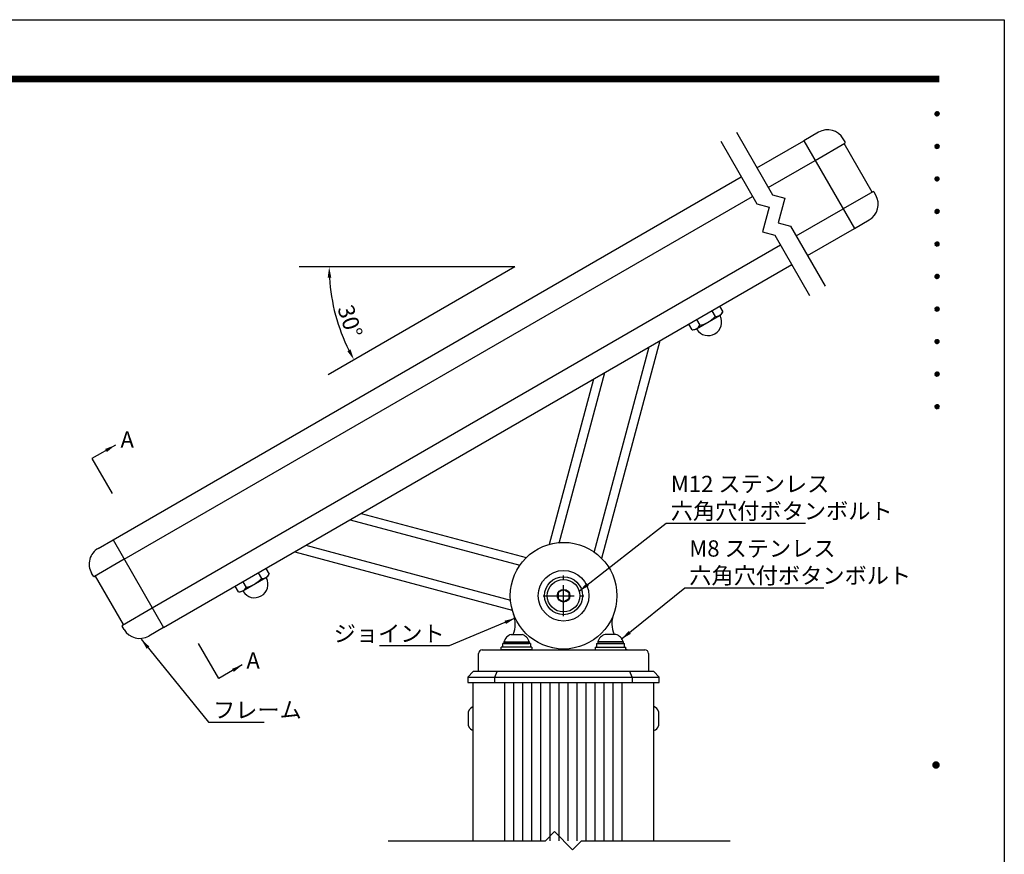
# Model space of a CAD drawing. Extents: x 0 to 8400, y 0 to 5940.
# Drawn here: x 4766 to 8400, y 2862 to 5940 of the extents above; entities that cross this region are included whole.
import ezdxf
from ezdxf.enums import TextEntityAlignment as Align

# ---------------------------------------------------------------- set-up
doc = ezdxf.new("R2010")
doc.units = 0
doc.header["$LTSCALE"] = 6
doc.linetypes.add('CENTER2', pattern=[28.575, 19.05, -3.175, 3.175, -3.175])
doc.layers.get('0').update_dxf_attribs({"linetype": 'CONTINUOUS'})
doc.layers.get('DEFPOINTS').update_dxf_attribs({"linetype": 'CONTINUOUS'})
for name, color, linetype in [('P001', 131, 'CONTINUOUS'), ('P006', 141, 'CONTINUOUS'), ('P901', 135, 'CONTINUOUS'), ('P906', 145, 'CONTINUOUS'), ('P_1CENTER', 2, 'CONTINUOUS'), ('P_2DIM', 6, 'CONTINUOUS'), ('P_3TEXT', 60, 'CONTINUOUS'), ('P_5DRAWFRAME', 104, 'CONTINUOUS')]:
    doc.layers.add(name, color=color, linetype=linetype)
doc.styles.add('BIGFONT', font='simplex.shx', dxfattribs={"bigfont": 'bigfont.shx'})
doc.dimstyles.new('DIMBIGFONT$2', dxfattribs={"dimscale": 20, "dimtxt": 3, "dimasz": 2, "dimexe": 1.5, "dimexo": 3, "dimgap": 0.75, "dimtad": 1, "dimdec": 1, "dimdsep": 46, "dimtxsty": 'BIGFONT', "dimsah": 1, "dimcen": 0, "dimclrt": 230, "dimadec": 1, "dimazin": 2, "dimtfac": 0.6, "dimtdec": 1, "dimtofl": 0, "dimtmove": 0, "dimatfit": 3, "dimfxl": 1, "dimtvp": 1, "dimtolj": 1, "dimarcsym": 0})
doc.dimstyles.new('DIMBIGFONT$7', dxfattribs={"dimscale": 20, "dimtxt": 3, "dimasz": 2, "dimexe": 1.5, "dimexo": 3, "dimgap": 0.75, "dimtad": 1, "dimdec": 1, "dimdsep": 46, "dimtxsty": 'BIGFONT', "dimsah": 1, "dimcen": 0, "dimclrt": 230, "dimadec": 1, "dimazin": 2, "dimtfac": 0.6, "dimtdec": 1, "dimtofl": 0, "dimtmove": 0, "dimatfit": 3, "dimfxl": 1, "dimtvp": 1, "dimtolj": 1, "dimarcsym": 0})

# ---------------------------------------------------------------- blocks, each defined once
blk = doc.blocks.new('DFP3')
at = {"color": 0}
for p, q in [((21.5, 286.6), (408, 286.6)), ((21.5, 286.55), (408, 286.55)), ((21.5, 286.5), (408, 286.5)), ((21.5, 286.45), (408, 286.45)), ((21.5, 286.4), (408, 286.4)), ((408, 286.35), (21.5, 286.35)), ((21.5, 286.3), (408, 286.3)), ((408, 286.25), (21.5, 286.25)), ((21.5, 286.2), (408, 286.2)), ((408, 286.15), (21.5, 286.15)), ((21.5, 286.1), (408, 286.1)), ((21.5, 286.05), (408, 286.05)), ((21.5, 286), (408, 286)), ((21.5, 285.95), (408, 285.95)), ((21.5, 285.9), (408, 285.9)), ((21.5, 285.85), (408, 285.85)), ((21.5, 285.8), (408, 285.8)), ((21.5, 285.75), (408, 285.75)), ((21.5, 285.7), (408, 285.7)), ((408, 285.65), (21.5, 285.65)), ((21.5, 285.6), (408, 285.6)), ((407.2, 279.65), (407.6, 280.05)), ((407.21, 279.73), (407.52, 280.04)), ((407.21, 279.58), (407.67, 280.04)), ((407.22, 279.53), (407.72, 280.03)), ((407.24, 279.48), (407.77, 280.01)), ((407.24, 279.82), (407.77, 279.29)), ((407.25, 279.84), (407.41, 280)), ((407.26, 279.43), (407.82, 279.99)), ((407.26, 279.87), (407.82, 279.31)), ((407.29, 279.39), (407.86, 279.96)), ((407.29, 279.91), (407.86, 279.34)), ((407.33, 279.94), (407.89, 279.38)), ((407.33, 279.36), (407.89, 279.92)), ((407.37, 279.98), (407.93, 279.42)), ((407.37, 279.32), (407.93, 279.88)), ((407.41, 280), (407.95, 279.46)), ((407.41, 279.3), (407.95, 279.84)), ((407.46, 280.03), (407.98, 279.51)), ((407.46, 279.27), (407.98, 279.79)), ((407.52, 280.04), (407.99, 279.57)), ((407.58, 280.05), (408, 279.63)), ((407.65, 280.05), (408, 279.7)), ((407.75, 280.02), (407.97, 279.8)), ((407.2, 279.65), (407.6, 279.25)), ((407.21, 279.72), (407.67, 279.26)), ((407.21, 279.57), (407.52, 279.26)), ((407.22, 279.77), (407.72, 279.27)), ((407.25, 279.46), (407.41, 279.3)), ((407.52, 279.26), (407.99, 279.73)), ((407.58, 279.25), (408, 279.67)), ((407.65, 279.25), (408, 279.6)), ((407.75, 279.28), (407.97, 279.5)), ((407.2, 273.65), (407.6, 274.05)), ((407.2, 273.65), (407.6, 273.25)), ((407.21, 273.73), (407.52, 274.04)), ((407.21, 273.58), (407.67, 274.04)), ((407.21, 273.72), (407.67, 273.26)), ((407.21, 273.57), (407.52, 273.26)), ((407.22, 273.53), (407.72, 274.03)), ((407.22, 273.77), (407.72, 273.27)), ((407.24, 273.48), (407.77, 274.01)), ((407.24, 273.82), (407.77, 273.29)), ((407.25, 273.84), (407.41, 274)), ((407.25, 273.46), (407.41, 273.3)), ((407.26, 273.43), (407.82, 273.99)), ((407.26, 273.87), (407.82, 273.31)), ((407.29, 273.39), (407.86, 273.96)), ((407.29, 273.91), (407.86, 273.34)), ((407.33, 273.94), (407.89, 273.38)), ((407.33, 273.36), (407.89, 273.92)), ((407.37, 273.98), (407.93, 273.42)), ((407.37, 273.32), (407.93, 273.88)), ((407.41, 274), (407.95, 273.46)), ((407.41, 273.3), (407.95, 273.84)), ((407.46, 274.03), (407.98, 273.51)), ((407.46, 273.27), (407.98, 273.79)), ((407.52, 274.04), (407.99, 273.57)), ((407.52, 273.26), (407.99, 273.73)), ((407.58, 274.05), (408, 273.63)), ((407.58, 273.25), (408, 273.67)), ((407.65, 274.05), (408, 273.7)), ((407.65, 273.25), (408, 273.6)), ((407.75, 274.02), (407.97, 273.8)), ((407.75, 273.28), (407.97, 273.5)), ((407.2, 267.65), (407.6, 268.05)), ((407.2, 267.65), (407.6, 267.25)), ((407.21, 267.73), (407.52, 268.04)), ((407.21, 267.58), (407.67, 268.04)), ((407.21, 267.72), (407.67, 267.26)), ((407.21, 267.57), (407.52, 267.26)), ((407.22, 267.53), (407.72, 268.03)), ((407.22, 267.77), (407.72, 267.27)), ((407.24, 267.48), (407.77, 268.01)), ((407.24, 267.82), (407.77, 267.29)), ((407.25, 267.84), (407.41, 268)), ((407.25, 267.46), (407.41, 267.3)), ((407.26, 267.43), (407.82, 267.99)), ((407.26, 267.87), (407.82, 267.31)), ((407.29, 267.39), (407.86, 267.96)), ((407.29, 267.91), (407.86, 267.34)), ((407.33, 267.94), (407.89, 267.38)), ((407.33, 267.36), (407.89, 267.92)), ((407.37, 267.98), (407.93, 267.42)), ((407.37, 267.32), (407.93, 267.88)), ((407.41, 268), (407.95, 267.46)), ((407.41, 267.3), (407.95, 267.84)), ((407.46, 268.03), (407.98, 267.51)), ((407.46, 267.27), (407.98, 267.79)), ((407.52, 268.04), (407.99, 267.57)), ((407.52, 267.26), (407.99, 267.73)), ((407.58, 268.05), (408, 267.63)), ((407.58, 267.25), (408, 267.67)), ((407.65, 268.05), (408, 267.7)), ((407.65, 267.25), (408, 267.6)), ((407.75, 268.02), (407.97, 267.8)), ((407.75, 267.28), (407.97, 267.5)), ((407.2, 261.65), (407.6, 262.05)), ((407.2, 261.65), (407.6, 261.25)), ((407.21, 261.73), (407.52, 262.04)), ((407.21, 261.58), (407.67, 262.04)), ((407.21, 261.72), (407.67, 261.26)), ((407.22, 261.53), (407.72, 262.03)), ((407.22, 261.77), (407.72, 261.27)), ((407.24, 261.48), (407.77, 262.01)), ((407.24, 261.82), (407.77, 261.29)), ((407.25, 261.84), (407.41, 262)), ((407.26, 261.43), (407.82, 261.99)), ((407.26, 261.87), (407.82, 261.31)), ((407.29, 261.39), (407.86, 261.96)), ((407.29, 261.91), (407.86, 261.34)), ((407.33, 261.94), (407.89, 261.38)), ((407.33, 261.36), (407.89, 261.92)), ((407.37, 261.98), (407.93, 261.42)), ((407.37, 261.32), (407.93, 261.88)), ((407.41, 262), (407.95, 261.46)), ((407.41, 261.3), (407.95, 261.84)), ((407.46, 262.03), (407.98, 261.51)), ((407.46, 261.27), (407.98, 261.79)), ((407.52, 262.04), (407.99, 261.57)), ((407.52, 261.26), (407.99, 261.73)), ((407.58, 262.05), (408, 261.63)), ((407.58, 261.25), (408, 261.67)), ((407.65, 262.05), (408, 261.7)), ((407.75, 262.02), (407.97, 261.8)), ((407.21, 261.57), (407.52, 261.26)), ((407.25, 261.46), (407.41, 261.3)), ((407.65, 261.25), (408, 261.6)), ((407.75, 261.28), (407.97, 261.5)), ((407.2, 255.65), (407.6, 256.05)), ((407.2, 255.65), (407.6, 255.25)), ((407.21, 255.73), (407.52, 256.04)), ((407.21, 255.58), (407.67, 256.04)), ((407.21, 255.72), (407.67, 255.26)), ((407.21, 255.57), (407.52, 255.26)), ((407.22, 255.53), (407.72, 256.03)), ((407.22, 255.77), (407.72, 255.27)), ((407.24, 255.48), (407.77, 256.01)), ((407.24, 255.82), (407.77, 255.29)), ((407.25, 255.84), (407.41, 256)), ((407.25, 255.46), (407.41, 255.3)), ((407.26, 255.43), (407.82, 255.99)), ((407.26, 255.87), (407.82, 255.31)), ((407.29, 255.39), (407.86, 255.96)), ((407.29, 255.91), (407.86, 255.34)), ((407.33, 255.94), (407.89, 255.38)), ((407.33, 255.36), (407.89, 255.92)), ((407.37, 255.98), (407.93, 255.42)), ((407.37, 255.32), (407.93, 255.88)), ((407.41, 256), (407.95, 255.46)), ((407.41, 255.3), (407.95, 255.84)), ((407.46, 256.03), (407.98, 255.51)), ((407.46, 255.27), (407.98, 255.79)), ((407.52, 256.04), (407.99, 255.57)), ((407.52, 255.26), (407.99, 255.73)), ((407.58, 256.05), (408, 255.63)), ((407.58, 255.25), (408, 255.67)), ((407.65, 256.05), (408, 255.7)), ((407.65, 255.25), (408, 255.6)), ((407.75, 256.02), (407.97, 255.8)), ((407.75, 255.28), (407.97, 255.5)), ((407.2, 249.65), (407.6, 250.05)), ((407.2, 249.65), (407.6, 249.25)), ((407.21, 249.73), (407.52, 250.04)), ((407.21, 249.58), (407.67, 250.04)), ((407.21, 249.72), (407.67, 249.26)), ((407.21, 249.57), (407.52, 249.26)), ((407.22, 249.53), (407.72, 250.03)), ((407.22, 249.77), (407.72, 249.27)), ((407.24, 249.48), (407.77, 250.01)), ((407.24, 249.82), (407.77, 249.29)), ((407.25, 249.84), (407.41, 250)), ((407.25, 249.46), (407.41, 249.3)), ((407.26, 249.43), (407.82, 249.99)), ((407.26, 249.87), (407.82, 249.31)), ((407.29, 249.39), (407.86, 249.96)), ((407.29, 249.91), (407.86, 249.34)), ((407.33, 249.94), (407.89, 249.38)), ((407.33, 249.36), (407.89, 249.92)), ((407.37, 249.98), (407.93, 249.42)), ((407.37, 249.32), (407.93, 249.88)), ((407.41, 250), (407.95, 249.46)), ((407.41, 249.3), (407.95, 249.84)), ((407.46, 250.03), (407.98, 249.51)), ((407.46, 249.27), (407.98, 249.79)), ((407.52, 250.04), (407.99, 249.57)), ((407.52, 249.26), (407.99, 249.73)), ((407.58, 250.05), (408, 249.63)), ((407.58, 249.25), (408, 249.67)), ((407.65, 250.05), (408, 249.7)), ((407.65, 249.25), (408, 249.6)), ((407.75, 250.02), (407.97, 249.8)), ((407.75, 249.28), (407.97, 249.5)), ((407.2, 243.65), (407.6, 244.05)), ((407.2, 243.65), (407.6, 243.25)), ((407.21, 243.73), (407.52, 244.04)), ((407.21, 243.58), (407.67, 244.04)), ((407.21, 243.72), (407.67, 243.26)), ((407.21, 243.57), (407.52, 243.26)), ((407.22, 243.53), (407.72, 244.03)), ((407.22, 243.77), (407.72, 243.27)), ((407.24, 243.48), (407.77, 244.01)), ((407.24, 243.82), (407.77, 243.29)), ((407.25, 243.84), (407.41, 244)), ((407.25, 243.46), (407.41, 243.3)), ((407.26, 243.43), (407.82, 243.99)), ((407.26, 243.87), (407.82, 243.31)), ((407.29, 243.39), (407.86, 243.96)), ((407.29, 243.91), (407.86, 243.34)), ((407.33, 243.94), (407.89, 243.38)), ((407.33, 243.36), (407.89, 243.92)), ((407.37, 243.98), (407.93, 243.42)), ((407.37, 243.32), (407.93, 243.88)), ((407.41, 244), (407.95, 243.46)), ((407.41, 243.3), (407.95, 243.84)), ((407.46, 244.03), (407.98, 243.51)), ((407.46, 243.27), (407.98, 243.79)), ((407.52, 244.04), (407.99, 243.57)), ((407.52, 243.26), (407.99, 243.73)), ((407.58, 244.05), (408, 243.63)), ((407.58, 243.25), (408, 243.67)), ((407.65, 244.05), (408, 243.7)), ((407.65, 243.25), (408, 243.6)), ((407.75, 244.02), (407.97, 243.8)), ((407.75, 243.28), (407.97, 243.5)), ((407.2, 237.65), (407.6, 238.05)), ((407.21, 237.73), (407.52, 238.04)), ((407.21, 237.58), (407.67, 238.04)), ((407.22, 237.53), (407.72, 238.03)), ((407.24, 237.48), (407.77, 238.01)), ((407.25, 237.84), (407.41, 238)), ((407.41, 238), (407.95, 237.46)), ((407.46, 238.03), (407.98, 237.51)), ((407.52, 238.04), (407.99, 237.57)), ((407.58, 238.05), (408, 237.63)), ((407.65, 238.05), (408, 237.7)), ((407.75, 238.02), (407.97, 237.8)), ((407.2, 237.65), (407.6, 237.25)), ((407.21, 237.72), (407.67, 237.26)), ((407.21, 237.57), (407.52, 237.26)), ((407.22, 237.77), (407.72, 237.27)), ((407.24, 237.82), (407.77, 237.29)), ((407.25, 237.46), (407.41, 237.3)), ((407.26, 237.43), (407.82, 237.99)), ((407.26, 237.87), (407.82, 237.31)), ((407.29, 237.39), (407.86, 237.96)), ((407.29, 237.91), (407.86, 237.34)), ((407.33, 237.94), (407.89, 237.38)), ((407.33, 237.36), (407.89, 237.92)), ((407.37, 237.98), (407.93, 237.42)), ((407.37, 237.32), (407.93, 237.88)), ((407.41, 237.3), (407.95, 237.84)), ((407.46, 237.27), (407.98, 237.79)), ((407.52, 237.26), (407.99, 237.73)), ((407.58, 237.25), (408, 237.67)), ((407.65, 237.25), (408, 237.6)), ((407.75, 237.28), (407.97, 237.5)), ((407.2, 231.65), (407.6, 232.05)), ((407.2, 231.65), (407.6, 231.25)), ((407.21, 231.73), (407.52, 232.04)), ((407.21, 231.58), (407.67, 232.04)), ((407.21, 231.72), (407.67, 231.26)), ((407.21, 231.57), (407.52, 231.26)), ((407.22, 231.53), (407.72, 232.03)), ((407.22, 231.77), (407.72, 231.27)), ((407.24, 231.48), (407.77, 232.01)), ((407.24, 231.82), (407.77, 231.29)), ((407.25, 231.84), (407.41, 232)), ((407.25, 231.46), (407.41, 231.3)), ((407.26, 231.43), (407.82, 231.99)), ((407.26, 231.87), (407.82, 231.31)), ((407.29, 231.39), (407.86, 231.96)), ((407.29, 231.91), (407.86, 231.34)), ((407.33, 231.94), (407.89, 231.38)), ((407.33, 231.36), (407.89, 231.92)), ((407.37, 231.98), (407.93, 231.42)), ((407.37, 231.32), (407.93, 231.88)), ((407.41, 232), (407.95, 231.46)), ((407.41, 231.3), (407.95, 231.84)), ((407.46, 232.03), (407.98, 231.51)), ((407.46, 231.27), (407.98, 231.79)), ((407.52, 232.04), (407.99, 231.57)), ((407.52, 231.26), (407.99, 231.73)), ((407.58, 232.05), (408, 231.63)), ((407.58, 231.25), (408, 231.67)), ((407.65, 232.05), (408, 231.7)), ((407.65, 231.25), (408, 231.6)), ((407.75, 232.02), (407.97, 231.8)), ((407.75, 231.28), (407.97, 231.5)), ((407.2, 225.65), (407.6, 226.05)), ((407.2, 225.65), (407.6, 225.25)), ((407.21, 225.73), (407.52, 226.04)), ((407.21, 225.58), (407.67, 226.04)), ((407.21, 225.72), (407.67, 225.26)), ((407.21, 225.57), (407.52, 225.26)), ((407.22, 225.53), (407.72, 226.03)), ((407.22, 225.77), (407.72, 225.27)), ((407.24, 225.48), (407.77, 226.01)), ((407.24, 225.82), (407.77, 225.29)), ((407.25, 225.84), (407.41, 226)), ((407.25, 225.46), (407.41, 225.3)), ((407.26, 225.43), (407.82, 225.99)), ((407.26, 225.87), (407.82, 225.31)), ((407.29, 225.39), (407.86, 225.96)), ((407.29, 225.91), (407.86, 225.34)), ((407.33, 225.94), (407.89, 225.38)), ((407.33, 225.36), (407.89, 225.92)), ((407.37, 225.98), (407.93, 225.42)), ((407.37, 225.32), (407.93, 225.88)), ((407.41, 226), (407.95, 225.46)), ((407.41, 225.3), (407.95, 225.84)), ((407.46, 226.03), (407.98, 225.51)), ((407.46, 225.27), (407.98, 225.79)), ((407.52, 226.04), (407.99, 225.57)), ((407.52, 225.26), (407.99, 225.73)), ((407.58, 226.05), (408, 225.63)), ((407.58, 225.25), (408, 225.67)), ((407.65, 226.05), (408, 225.7)), ((407.65, 225.25), (408, 225.6)), ((407.75, 226.02), (407.97, 225.8)), ((407.75, 225.28), (407.97, 225.5)), ((406.8, 159.55), (407.4, 160.15)), ((406.8, 159.48), (407.47, 160.15)), ((406.8, 159.63), (407.32, 160.15)), ((406.81, 159.42), (407.53, 160.14)), ((406.82, 159.71), (407.24, 160.13)), ((406.83, 159.37), (407.58, 160.12)), ((406.85, 159.32), (407.63, 160.1)), ((406.87, 159.27), (407.68, 160.08)), ((406.87, 159.83), (407.12, 160.08)), ((406.9, 159.22), (407.73, 160.05)), ((406.9, 159.88), (407.73, 159.05)), ((406.93, 159.18), (407.77, 160.02)), ((406.93, 159.92), (407.77, 159.08)), ((406.96, 159.14), (407.81, 159.99)), ((406.96, 159.96), (407.81, 159.11)), ((406.99, 159.99), (407.84, 159.14)), ((406.99, 159.11), (407.84, 159.96)), ((407.03, 160.02), (407.87, 159.18)), ((407.03, 159.08), (407.87, 159.92)), ((407.07, 160.05), (407.9, 159.22)), ((407.07, 159.05), (407.9, 159.88)), ((407.12, 160.08), (407.93, 159.27)), ((407.17, 160.1), (407.95, 159.32)), ((407.22, 160.12), (407.97, 159.37)), ((407.27, 160.14), (407.99, 159.42)), ((407.33, 160.15), (408, 159.48)), ((407.4, 160.15), (408, 159.55)), ((407.48, 160.14), (407.99, 159.63)), ((407.57, 160.13), (407.98, 159.72)), ((407.69, 160.08), (407.93, 159.84)), ((406.8, 159.62), (407.47, 158.95)), ((406.8, 159.55), (407.4, 158.95)), ((406.8, 159.47), (407.32, 158.95)), ((406.81, 159.68), (407.53, 158.96)), ((406.82, 159.39), (407.24, 158.97)), ((406.83, 159.73), (407.58, 158.98)), ((406.85, 159.78), (407.63, 159)), ((406.87, 159.83), (407.68, 159.02)), ((406.87, 159.27), (407.12, 159.02)), ((407.12, 159.02), (407.93, 159.83)), ((407.17, 159), (407.95, 159.78)), ((407.22, 158.98), (407.97, 159.73)), ((407.27, 158.96), (407.99, 159.68)), ((407.33, 158.95), (408, 159.62)), ((407.4, 158.95), (408, 159.55)), ((407.48, 158.96), (407.99, 159.47)), ((407.57, 158.97), (407.98, 159.38)), ((407.69, 159.02), (407.93, 159.26))]:
    blk.add_line(p, q, dxfattribs=at)
at = {"layer": 'DEFPOINTS', "color": 0}
for p, q in [((0, 297), (420, 297)), ((420, 297), (420, 0))]:
    blk.add_line(p, q, dxfattribs=at)
at = {"color": 83, "style": 'BIGFONT'}
for tag, height, p in [('PROJECT1', 4, (283.38, 25.6)), ('DATE', 3, (344.68, 25.84)), ('SCALE', 3, (379.68, 25.84)), ('PROJECT2', 4, (284.2, 17.84)), ('PROJECT3', 4, (284.2, 10.57)), ('DWGNO', 3, (358.68, 10.57))]:
    blk.add_attdef(tag, text='', height=height, dxfattribs=at).set_placement(p, align=Align.BOTTOM_CENTER)
at = {"color": 83, "ltscale": 0.5, "style": 'BIGFONT', "flags": 8}
for tag, p in [('REV04', (26.47, 27.61)), ('REV03', (26.47, 21.7)), ('REV02', (26.47, 15.58)), ('REV01', (26.47, 10.33))]:
    blk.add_attdef(tag, text='', height=2, dxfattribs=at).set_placement(p, align=Align.BOTTOM_LEFT)
for tag, p in [('REVD4', (80.98, 27.61)), ('R4D', (92.67, 27.61)), ('R4C', (101.8, 27.61)), ('R4A', (110.92, 27.61)), ('REVD3', (80.98, 21.7)), ('R3D', (92.67, 21.7)), ('R3C', (101.8, 21.7)), ('R3A', (110.92, 21.7)), ('REVD2', (80.98, 15.58)), ('R2D', (92.67, 15.58)), ('R2C', (101.8, 15.58)), ('R2A', (110.92, 15.58)), ('REVD1', (80.98, 10.33)), ('R1D', (92.67, 10.33)), ('R1C', (101.8, 10.33)), ('R1A', (110.92, 10.33))]:
    blk.add_attdef(tag, text='', height=2, dxfattribs=at).set_placement(p, align=Align.BOTTOM_CENTER)
blk = doc.blocks.new('*D13')
at = {"layer": 'DEFPOINTS', "color": 0}
for p in [(5797.6, 5028.2), (6594.1, 5028.2), (6594.1, 5028.2), (5918.9, 4909.1), (5904.3, 4630)]:
    blk.add_point(p, dxfattribs=at)
at = {"layer": 'P_2DIM', "color": 0, "lineweight": -2}
blk.add_arc((6594.1, 5028.2), 685.6, 183.3432, 206.6568, dxfattribs=at)
at = {"layer": 'P_2DIM', "color": 0}
for points in [[(5903, 4988), (5916.3, 4988.4), (5908.5, 5028.2)], [(5987.3, 4723.8), (5975.5, 4717.4), (6000.4, 4685.4)]]:
    blk.add_solid(points, dxfattribs=at)
at = {"layer": 'P_2DIM', "color": 230, "insert": (5985.8, 4827.5), "char_height": 60, "attachment_point": 5, "rotation": 288.262, "style": 'BIGFONT'}
blk.add_mtext('\\A1;30°', dxfattribs=at)

msp = doc.modelspace()

# ---------------------------------------------------------------- linework, layer by layer
at = {"layer": 'P001'}
for p, q in [((7129.04, 4755.79), (6913.95, 3953.07)), ((6884.09, 4614.37), (6720.77, 4004.83)), ((6026.3, 4119.12), (6635.84, 3955.8)), ((5781.35, 3977.7), (6584.08, 3762.61)), ((6460.2, 3535.36), (6460.2, 3602.03)), ((6473.53, 3615.36), (7073.53, 3615.36)), ((6540.2, 3615.36), (6543.53, 3618.69)), ((7006.87, 3615.36), (7003.53, 3618.69)), ((7086.87, 3602.03), (7086.87, 3535.36)), ((6420.2, 3515.38), (6440.2, 3535.38)), ((6528.48, 3535.38), (6440.2, 3535.38)), ((7086.87, 3535.36), (6460.2, 3535.36)), ((7086.87, 3535.36), (6460.2, 3535.36)), ((7086.87, 3535.32), (6460.2, 3535.32)), ((7086.87, 3535.32), (6460.2, 3535.32)), ((7086.87, 3535.32), (6460.2, 3535.32)), ((7086.87, 3535.32), (6460.2, 3535.32)), ((7086.87, 3535.29), (6460.2, 3535.29)), ((7086.87, 3535.29), (6460.2, 3535.29)), ((7086.87, 3535.29), (6460.2, 3535.29)), ((7080.2, 3535.36), (6466.87, 3535.36)), ((7080.2, 3535.36), (6466.87, 3535.36)), ((7080.2, 3535.36), (6466.87, 3535.36)), ((7080.2, 3535.32), (6466.87, 3535.32)), ((7080.2, 3535.32), (6466.87, 3535.32)), ((7080.2, 3535.32), (6466.87, 3535.32)), ((7080.2, 3535.29), (6466.87, 3535.29)), ((7080.2, 3535.29), (6466.87, 3535.29)), ((6520.2, 3515.38), (6528.48, 3535.38)), ((7018.58, 3535.38), (6528.48, 3535.38)), ((7026.87, 3515.38), (7018.58, 3535.38)), ((7106.87, 3535.38), (7018.58, 3535.38)), ((7106.87, 3535.38), (7126.87, 3515.38)), ((6420.2, 3515.38), (6520.2, 3515.38)), ((6420.2, 3515.38), (6420.2, 3495.38)), ((6420.2, 3495.38), (6520.2, 3495.38)), ((6440.2, 2911.77, -17.01), (6440.2, 3495.38)), ((6520.2, 3515.38), (7026.87, 3515.38)), ((6520.2, 3495.38), (6520.2, 3515.38)), ((6520.2, 3495.38), (7026.87, 3495.38)), ((6556.87, 2911.77, -17.01), (6556.87, 3495.38)), ((6990.2, 2911.77, -17.01), (6990.2, 3495.38)), ((7026.87, 3515.38), (7026.87, 3495.38)), ((7026.87, 3515.38), (7126.87, 3515.38)), ((7026.87, 3495.38), (7126.87, 3495.38)), ((7106.87, 2911.77, -17.01), (7106.87, 3495.38)), ((7126.87, 3495.38), (7126.87, 3515.38)), ((6422.87, 3335.38), (6422.87, 3388.71)), ((7124.2, 3388.71), (7124.2, 3335.38))]:
    msp.add_line(p, q, dxfattribs=at)
for radius in [196.67, 93.33]:
    msp.add_circle((6773.53, 3815.38), radius, dxfattribs=at)
for centre, radius, start, end in [((6495.45, 3712.03), 100, 336.8354, 20.38697), ((7051.62, 3712.03), 100, 159.61303, 203.1646), ((6473.53, 3602.03), 13.33, 90, 180), ((7073.53, 3602.03), 13.33, 0, 90), ((6452.2, 3377.2), 31.51, 112.38436, 158.57375), ((7094.87, 3377.2), 31.51, 21.42625, 67.61564), ((6452.2, 3346.89), 31.51, 201.42625, 247.61564), ((7094.87, 3346.89), 31.51, 292.38436, 338.57375)]:
    msp.add_arc(centre, radius, start, end, dxfattribs=at)
at = {"layer": 'P006'}
for p, q in [((7714.8, 5525.06), (7659.95, 5493.4)), ((7487.08, 5393.59), (7659.95, 5493.4)), ((7659.95, 5493.4), (7846.62, 5170.08)), ((7659.95, 5493.4), (7846.62, 5170.08)), ((7812.53, 5489.12), (7805.87, 5500.66)), ((7701.62, 5421.23), (7811.31, 5484.56)), ((7911.76, 5303.92), (7808.43, 5482.9)), ((7528.75, 5321.42), (7701.62, 5421.23)), ((5110.94, 4021.73), (7429.35, 5360.26)), ((7914.65, 5305.58), (7804.95, 5242.25)), ((5152.61, 3949.56), (7471.01, 5288.09)), ((7925.87, 5292.82), (7919.2, 5304.36)), ((7632.08, 5142.44), (7804.95, 5242.25)), ((7846.62, 5170.08), (7901.46, 5201.75)), ((7673.75, 5070.28), (7846.62, 5170.08)), ((7673.75, 5070.28), (7846.62, 5170.08)), ((5255.94, 3770.58), (7574.35, 5109.11)), ((5297.61, 3698.41), (7616.01, 5036.94)), ((5297.61, 3698.41), (7616.01, 5036.94)), ((5056.1, 3990.06), (5110.94, 4021.73)), ((5110.94, 4021.73), (5297.61, 3698.41)), ((5110.94, 4021.73), (5297.61, 3698.41)), ((5152.61, 3949.56), (5042.92, 3886.23)), ((5038.36, 3887.45), (5031.7, 3898.99)), ((5149.14, 3708.92), (5045.8, 3887.89)), ((5146.25, 3707.25), (5255.94, 3770.58)), ((5151.7, 3691.15), (5145.03, 3702.7)), ((5297.61, 3698.41), (5242.76, 3666.75))]:
    msp.add_line(p, q, dxfattribs=at)
for centre, radius, start, end in [((7748.13, 5467.33), 66.67, 30, 120), ((7809.65, 5487.45), 3.33, 300, 30), ((7916.31, 5302.7), 3.33, 30, 120), ((7868.13, 5259.48), 66.67, 300, 30), ((5089.43, 3932.33), 66.67, 120, 210), ((5041.25, 3889.11), 3.33, 210, 300), ((5147.92, 3704.36), 3.33, 120, 210), ((5209.43, 3724.48), 66.67, 210, 300)]:
    msp.add_arc(centre, radius, start, end, dxfattribs=at)
at = {"layer": 'P901'}
for p, q in [((7349.02, 4882.8), (7361.02, 4862.01)), ((7264.02, 4833.72), (7276.02, 4812.94)), ((7264.52, 4800.14), (7349.52, 4849.21)), ((7320.69, 4866.44), (7332.69, 4845.65)), ((7247.69, 4796.58), (7235.69, 4817.36)), ((7088.22, 4732.22), (6884.9, 3973.41)), ((6924.92, 4637.94), (6756.11, 4007.92)), ((5985.48, 4095.55), (6612.07, 3927.66)), ((5822.18, 4001.27), (6577.56, 3798.87)), ((5646.37, 3899.77), (5658.37, 3878.99)), ((5674.71, 3916.13), (5686.71, 3895.34)), ((5589.71, 3867.06), (5601.71, 3846.27)), ((5590.21, 3833.47), (5675.21, 3882.55)), ((5573.37, 3829.91), (5561.37, 3850.7)), ((6773.53, 3838.47), (6753.53, 3826.92)), ((6753.53, 3826.92), (6753.53, 3803.83)), ((6773.53, 3838.47), (6793.53, 3826.92)), ((6793.53, 3826.92), (6793.53, 3803.83)), ((6753.53, 3803.83), (6773.53, 3792.28)), ((6793.53, 3803.83), (6773.53, 3792.28)), ((6580.2, 3672.69), (6620.2, 3672.69)), ((6966.87, 3672.69), (6926.87, 3672.69)), ((6651.53, 3639.36), (6548.87, 3639.36)), ((6548.87, 3626.03), (6548.87, 3639.36)), ((6553.53, 3644.69), (6646.87, 3644.69)), ((6553.53, 3644.69), (6553.53, 3639.36)), ((6553.53, 3639.36), (6646.87, 3639.36)), ((6646.87, 3644.69), (6646.87, 3639.36)), ((6651.53, 3639.36), (6651.53, 3626.03)), ((6895.53, 3639.36), (6895.53, 3626.03)), ((6895.53, 3639.36), (6998.2, 3639.36)), ((6900.2, 3644.69), (6900.2, 3639.36)), ((6993.53, 3644.69), (6900.2, 3644.69)), ((6993.53, 3639.36), (6900.2, 3639.36)), ((6993.53, 3644.69), (6993.53, 3639.36)), ((6998.2, 3626.03), (6998.2, 3639.36)), ((6656.87, 3626.03), (6543.53, 3626.03)), ((6543.53, 3615.36), (6543.53, 3626.03)), ((6656.87, 3615.36), (6543.53, 3615.36)), ((6656.87, 3626.03), (6656.87, 3615.36)), ((6890.2, 3626.03), (6890.2, 3615.36)), ((6890.2, 3626.03), (7003.53, 3626.03)), ((6890.2, 3615.36), (7003.53, 3615.36)), ((7003.53, 3615.36), (7003.53, 3626.03))]:
    msp.add_line(p, q, dxfattribs=at)
for radius in [70, 60, 23.33]:
    msp.add_circle((6773.53, 3815.38), radius, dxfattribs=at)
for centre, radius, start, end in [((7307.02, 4824.68), 50, 213.28079, 26.71921), ((7255.52, 4913.89), 103.01, 281.48256, 318.51744), ((7335.65, 4873.25), 27.75, 263.88464, 336.11536), ((7354.66, 4848.66), 3.33, 127.71106, 206.71921), ((7335.65, 4873.25), 27.75, 307.71106, 336.11536), ((7250.65, 4824.17), 27.75, 263.88464, 336.11536), ((7250.65, 4824.17), 27.75, 263.88464, 292.28894), ((7262.44, 4795.41), 3.33, 33.28079, 112.28894), ((5661.33, 3906.58), 27.75, 263.88464, 336.11536), ((5661.33, 3906.58), 27.75, 307.71106, 336.11536), ((5632.71, 3858.01), 50, 213.28079, 26.71921), ((5581.2, 3947.22), 103.01, 281.48256, 318.51744), ((5680.35, 3881.99), 3.33, 127.71106, 206.71921), ((5576.33, 3857.51), 27.75, 263.88464, 336.11536), ((5576.33, 3857.51), 27.75, 263.88464, 292.28894), ((5588.12, 3828.74), 3.33, 33.28079, 112.28894), ((6592.22, 3634.54), 40, 107.49385, 165.30052), ((6608.17, 3634.54), 40, 14.69948, 72.50615), ((6938.89, 3634.54), 40, 107.49385, 165.30052), ((6954.84, 3634.54), 40, 14.69948, 72.50615)]:
    msp.add_arc(centre, radius, start, end, dxfattribs=at)
at = {"layer": 'P906'}
for p, q in [((6590.2, 2911.77), (6590.2, 3495.38)), ((6623.33, 2911.77), (6623.33, 3495.38)), ((6656.87, 2911.77), (6656.87, 3495.38)), ((6690.2, 2911.77), (6690.2, 3495.38)), ((6723.53, 2911.77), (6723.53, 3495.38)), ((6756.87, 2911.77), (6756.87, 3495.38)), ((6790.2, 2911.77), (6790.2, 3495.38)), ((6823.53, 2911.77), (6823.53, 3495.38)), ((6856.87, 2911.77), (6856.87, 3495.38)), ((6890.2, 2911.77), (6890.2, 3495.38)), ((6923.53, 2911.77), (6923.53, 3495.38)), ((6956.87, 2911.77), (6956.87, 3495.38))]:
    msp.add_line(p, q, dxfattribs=at)
at = {"layer": 'P_1CENTER', "linetype": 'Continuous'}
for p, q in [((7411.37, 5524.73), (7544.82, 5293.58)), ((7353.63, 5491.39), (7487.09, 5260.24)), ((7544.82, 5293.58), (7590.36, 5281.38)), ((7590.36, 5281.38), (7565.96, 5190.31)), ((7487.09, 5260.24), (7532.62, 5248.04)), ((7532.62, 5248.04), (7508.22, 5156.98)), ((7565.96, 5190.31), (7611.49, 5178.11)), ((7611.49, 5178.11), (7739.41, 4956.54)), ((7508.22, 5156.98), (7553.76, 5144.77)), ((7553.76, 5144.77), (7681.68, 4923.2)), ((6706.87, 2911.77), (6740.2, 2945.1)), ((6740.2, 2945.1), (6806.87, 2878.44)), ((6126.66, 2911.77), (6706.87, 2911.77)), ((6806.87, 2878.44), (6840.2, 2911.77)), ((6840.2, 2911.77), (7388.5, 2911.77))]:
    msp.add_line(p, q, dxfattribs=at)
at = {"layer": 'P_1CENTER', "linetype": 'CENTER2'}
for p, q in [((6773.53, 3740.38), (6773.53, 3890.38)), ((6698.53, 3815.38), (6848.53, 3815.38))]:
    msp.add_line(p, q, dxfattribs=at)
at = {"layer": 'P_2DIM'}
for p, q in [((6594.12, 5028.2), (5797.63, 5028.2)), ((6594.12, 5028.2), (5904.34, 4629.96)), ((5033.09, 4321.05), (5107.47, 4192.22)), ((5501.32, 3510.05), (5426.94, 3638.88))]:
    msp.add_line(p, q, dxfattribs=at)

# ---------------------------------------------------------------- block references
at = {"layer": 'P_5DRAWFRAME', "xscale": 20, "yscale": 20, "zscale": 20}
msp.add_blockref('DFP3', (0, 0), dxfattribs=at)

# ---------------------------------------------------------------- texts
at = {"layer": 'P_3TEXT', "char_height": 60, "style": 'BIGFONT'}
for s, insert, attachment_point in [('A', (5138.35, 4421.17), 1), ('{\\C230;M12 ステンレス\\P六角穴付ボタンボルト}', (7169.19, 4097.63), 7), ('{\\C230;M8 ステンレス\\P六角穴付ボタンボルト}', (7237.44, 3859.57), 7), ('{\\C230;ジョイント}', (6334.6, 3675.67), 6), ('A', (5603.01, 3606.3), 1), ('{\\C230;フレーム}', (5479.96, 3364.21), 7)]:
    msp.add_mtext(s, dxfattribs=dict(at, insert=insert, attachment_point=attachment_point))

# ---------------------------------------------------------------- dimensions: what is measured, and where the dimension line sits
at = {"layer": 'P_2DIM'}
dim = msp.add_angular_dim_2l(base=(5918.92, 4909.15), line1=((6594.12, 5028.2), (5904.34, 4629.96)), line2=((6594.12, 5028.2), (5797.63, 5028.2)), dimstyle='DIMBIGFONT$2', dxfattribs=at)
dim.commit()
dim.dimension.update_dxf_attribs({"geometry": '*D13', "text_midpoint": (5943.04, 4813.36), "dimtype": 162})

# ---------------------------------------------------------------- leaders
for points in [[(5119.73, 4371.08), (5033.09, 4321.05)], [(5587.97, 3560.07), (5501.32, 3510.05)]]:
    msp.add_leader(points, dimstyle='DIMBIGFONT$7', dxfattribs=at)
at = {"layer": 'P_2DIM', "annotation_type": 0, "has_hookline": 1}
for points, hookline_direction, text_width in [([(6831.12, 3832.22), (7152.19, 4082.63), (7154.19, 4082.63)], 0, 497.14), ([(6986.51, 3654.73), (7220.44, 3844.57), (7222.44, 3844.57)], 0, 497.14), ([(6595.17, 3732.53), (6351.6, 3630.67), (6349.6, 3630.67)], 1, 240), ([(5214.81, 3654.82), (5462.96, 3349.21), (5464.96, 3349.21)], 0, 188.57)]:
    msp.add_leader(points, dimstyle='DIMBIGFONT$7', dxfattribs=dict(at, hookline_direction=hookline_direction, text_width=text_width))

doc.saveas('drawing.dxf')
